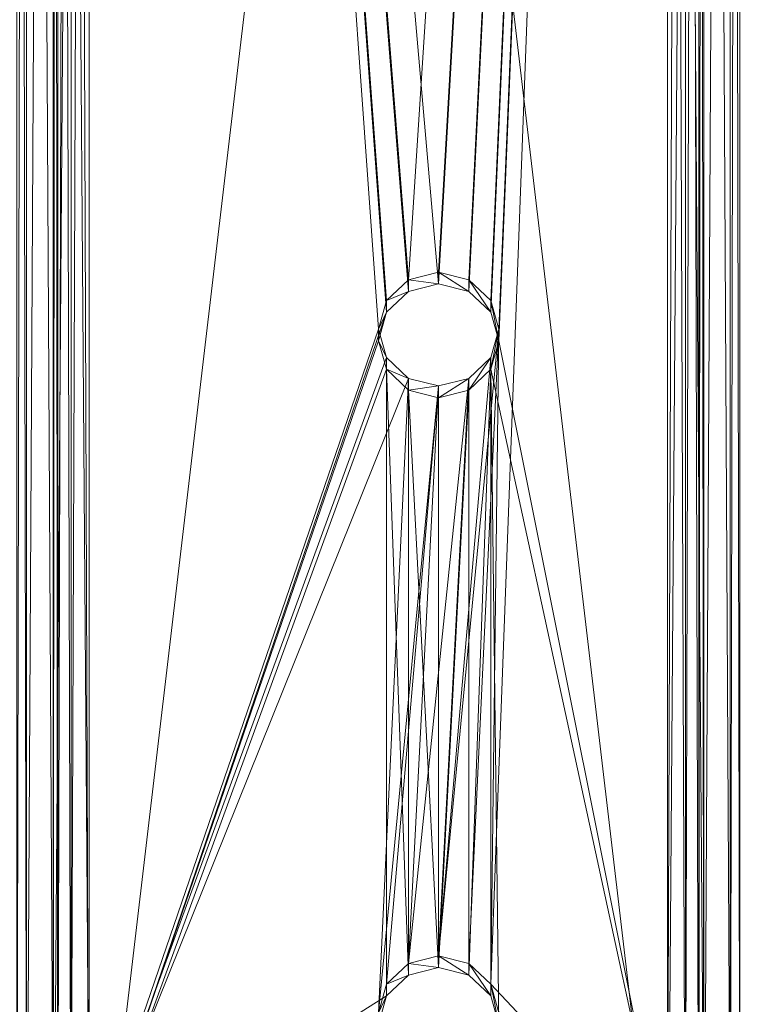
# Model space of a CAD drawing. Units: metres. Extents: x -0.363 to 0.283, y -0.325 to 0.407.
# Drawn here: x 0.238 to 0.268, y -0.166 to -0.125 of the extents above; entities that cross this region are included whole.
import ezdxf

# ---------------------------------------------------------------- set-up
doc = ezdxf.new("R2010")
doc.units = ezdxf.units.M
doc.header["$MEASUREMENT"] = 0
doc.layers.add('Mobilier 3D', color=7, linetype='Continuous')

# ---------------------------------------------------------------- blocks, each defined once
blk = doc.blocks.new('00k57')
at = {"layer": 'Mobilier 3D', "color": 40, "linetype": 'Continuous', "lineweight": 0}
mesh = blk.add_polyface(dxfattribs=at)
corners = [(0.238252, 0.030435, 0.133763), (0.23935, -0.172825, 0.204912), (0.23935, 0.030792, 0.134801)]
mesh.append_faces([[corners[k] for k in face] for face in [(0, 1, 2)]], dxfattribs={"color": 40})
mesh = blk.add_polyface(dxfattribs=at)
corners = [(0.23935, 0.030792, 0.134801), (0.24085, -0.172695, 0.205292), (0.24085, 0.030923, 0.135181)]
mesh.append_faces([[corners[k] for k in face] for face in [(0, 1, 2)]], dxfattribs={"color": 40})
mesh = blk.add_polyface(dxfattribs=at)
corners = [(0.23935, 0.030792, 0.134801), (0.23935, -0.172825, 0.204912), (0.24085, -0.172695, 0.205292)]
mesh.append_faces([[corners[k] for k in face] for face in [(0, 1, 2)]], dxfattribs={"color": 40})
mesh = blk.add_polyface(dxfattribs=at)
corners = [(0.24085, -0.172695, 0.205292), (0.25285, -0.13771, 0.193246), (0.24085, 0.030923, 0.135181)]
mesh.append_faces([[corners[k] for k in face] for face in [(0, 1, 2)]], dxfattribs={"color": 40})
mesh = blk.add_polyface(dxfattribs=at)
corners = [(0.25285, -0.13771, 0.193246), (0.253185, -0.136528, 0.192839), (0.24085, 0.030923, 0.135181)]
mesh.append_faces([[corners[k] for k in face] for face in [(0, 1, 2)]], dxfattribs={"color": 40})
mesh = blk.add_polyface(dxfattribs=at)
corners = [(0.24085, 0.030923, 0.135181), (0.253185, -0.136528, 0.192839), (0.2541, -0.135663, 0.192541)]
mesh.append_faces([[corners[k] for k in face] for face in [(0, 1, 2)]], dxfattribs={"color": 40})
mesh = blk.add_polyface(dxfattribs=at)
corners = [(0.24085, 0.030923, 0.135181), (0.2541, -0.135663, 0.192541), (0.26485, 0.030923, 0.135181)]
mesh.append_faces([[corners[k] for k in face] for face in [(0, 1, 2)]], dxfattribs={"color": 40})
mesh = blk.add_polyface(dxfattribs=at)
corners = [(0.26485, 0.030923, 0.135181), (0.2541, -0.135663, 0.192541), (0.25535, -0.135347, 0.192432)]
mesh.append_faces([[corners[k] for k in face] for face in [(0, 1, 2)]], dxfattribs={"color": 40})
mesh = blk.add_polyface(dxfattribs=at)
corners = [(0.26485, 0.030923, 0.135181), (0.25535, -0.135347, 0.192432), (0.2566, -0.135663, 0.192541)]
mesh.append_faces([[corners[k] for k in face] for face in [(0, 1, 2)]], dxfattribs={"color": 40})
mesh = blk.add_polyface(dxfattribs=at)
corners = [(0.2566, -0.135663, 0.192541), (0.257515, -0.136528, 0.192839), (0.26485, 0.030923, 0.135181)]
mesh.append_faces([[corners[k] for k in face] for face in [(0, 1, 2)]], dxfattribs={"color": 40})
mesh = blk.add_polyface(dxfattribs=at)
corners = [(0.257515, -0.136528, 0.192839), (0.25785, -0.13771, 0.193246), (0.26485, 0.030923, 0.135181)]
mesh.append_faces([[corners[k] for k in face] for face in [(0, 1, 2)]], dxfattribs={"color": 40})
mesh = blk.add_polyface(dxfattribs=at)
corners = [(0.26485, 0.030923, 0.135181), (0.25785, -0.13771, 0.193246), (0.257515, -0.164894, 0.202606)]
mesh.append_faces([[corners[k] for k in face] for face in [(0, 1, 2)]], dxfattribs={"color": 40})
mesh = blk.add_polyface(dxfattribs=at)
corners = [(0.26485, 0.030923, 0.135181), (0.257515, -0.164894, 0.202606), (0.26485, -0.172695, 0.205292)]
mesh.append_faces([[corners[k] for k in face] for face in [(0, 1, 2)]], dxfattribs={"color": 40})
mesh = blk.add_polyface(dxfattribs=at)
corners = [(0.26485, 0.030923, 0.135181), (0.26485, -0.172695, 0.205292), (0.26635, -0.172825, 0.204912)]
mesh.append_faces([[corners[k] for k in face] for face in [(0, 1, 2)]], dxfattribs={"color": 40})
mesh = blk.add_polyface(dxfattribs=at)
corners = [(0.26485, 0.030923, 0.135181), (0.26635, -0.172825, 0.204912), (0.26635, 0.030792, 0.134801)]
mesh.append_faces([[corners[k] for k in face] for face in [(0, 1, 2)]], dxfattribs={"color": 40})
mesh = blk.add_polyface(dxfattribs=at)
corners = [(0.26635, 0.030792, 0.134801), (0.26635, -0.172825, 0.204912), (0.267448, -0.173183, 0.203874)]
mesh.append_faces([[corners[k] for k in face] for face in [(0, 1, 2)]], dxfattribs={"color": 40})
mesh = blk.add_polyface(dxfattribs=at)
corners = [(0.26635, 0.030792, 0.134801), (0.267448, -0.173183, 0.203874), (0.267448, 0.030435, 0.133763)]
mesh.append_faces([[corners[k] for k in face] for face in [(0, 1, 2)]], dxfattribs={"color": 40})
mesh = blk.add_polyface(dxfattribs=at)
corners = [(0.23785, 0.029947, 0.132344), (0.238252, -0.173183, 0.203874), (0.238252, 0.030435, 0.133763)]
mesh.append_faces([[corners[k] for k in face] for face in [(0, 1, 2)]], dxfattribs={"color": 40})
mesh = blk.add_polyface(dxfattribs=at)
corners = [(0.238252, 0.030435, 0.133763), (0.238252, -0.173183, 0.203874), (0.23935, -0.172825, 0.204912)]
mesh.append_faces([[corners[k] for k in face] for face in [(0, 1, 2)]], dxfattribs={"color": 40})
mesh = blk.add_polyface(dxfattribs=at)
corners = [(0.2401, 0.030369, 0.133573), (0.2401, -0.173248, 0.203684), (0.239551, -0.173427, 0.203165)]
mesh.append_faces([[corners[k] for k in face] for face in [(0, 1, 2)]], dxfattribs={"color": 40})
mesh = blk.add_polyface(dxfattribs=at)
corners = [(0.2401, 0.030369, 0.133573), (0.239551, -0.173427, 0.203165), (0.239551, 0.030191, 0.133053)]
mesh.append_faces([[corners[k] for k in face] for face in [(0, 1, 2)]], dxfattribs={"color": 40})
mesh = blk.add_polyface(dxfattribs=at)
corners = [(0.24085, 0.030435, 0.133763), (0.24085, -0.173183, 0.203874), (0.2401, -0.173248, 0.203684)]
mesh.append_faces([[corners[k] for k in face] for face in [(0, 1, 2)]], dxfattribs={"color": 40})
mesh = blk.add_polyface(dxfattribs=at)
corners = [(0.24085, 0.030435, 0.133763), (0.2401, -0.173248, 0.203684), (0.2401, 0.030369, 0.133573)]
mesh.append_faces([[corners[k] for k in face] for face in [(0, 1, 2)]], dxfattribs={"color": 40})
mesh = blk.add_polyface(dxfattribs=at)
corners = [(0.26485, 0.030435, 0.133763), (0.25535, -0.135835, 0.191014), (0.24085, 0.030435, 0.133763)]
mesh.append_faces([[corners[k] for k in face] for face in [(0, 1, 2)]], dxfattribs={"color": 40})
mesh = blk.add_polyface(dxfattribs=at)
corners = [(0.25535, -0.135835, 0.191014), (0.2541, -0.136152, 0.191123), (0.24085, 0.030435, 0.133763)]
mesh.append_faces([[corners[k] for k in face] for face in [(0, 1, 2)]], dxfattribs={"color": 40})
mesh = blk.add_polyface(dxfattribs=at)
corners = [(0.24085, 0.030435, 0.133763), (0.2541, -0.136152, 0.191123), (0.253185, -0.137017, 0.191421)]
mesh.append_faces([[corners[k] for k in face] for face in [(0, 1, 2)]], dxfattribs={"color": 40})
mesh = blk.add_polyface(dxfattribs=at)
corners = [(0.24085, 0.030435, 0.133763), (0.253185, -0.137017, 0.191421), (0.24085, -0.173183, 0.203874)]
mesh.append_faces([[corners[k] for k in face] for face in [(0, 1, 2)]], dxfattribs={"color": 40})
mesh = blk.add_polyface(dxfattribs=at)
corners = [(0.2566, -0.136152, 0.191123), (0.25535, -0.135835, 0.191014), (0.26485, 0.030435, 0.133763)]
mesh.append_faces([[corners[k] for k in face] for face in [(0, 1, 2)]], dxfattribs={"color": 40})
mesh = blk.add_polyface(dxfattribs=at)
corners = [(0.26485, 0.030435, 0.133763), (0.257515, -0.137017, 0.191421), (0.2566, -0.136152, 0.191123)]
mesh.append_faces([[corners[k] for k in face] for face in [(0, 1, 2)]], dxfattribs={"color": 40})
mesh = blk.add_polyface(dxfattribs=at)
corners = [(0.26485, 0.030435, 0.133763), (0.25785, -0.138199, 0.191828), (0.257515, -0.137017, 0.191421)]
mesh.append_faces([[corners[k] for k in face] for face in [(0, 1, 2)]], dxfattribs={"color": 40})
mesh = blk.add_polyface(dxfattribs=at)
corners = [(0.26485, -0.173183, 0.203874), (0.25785, -0.138199, 0.191828), (0.26485, 0.030435, 0.133763)]
mesh.append_faces([[corners[k] for k in face] for face in [(0, 1, 2)]], dxfattribs={"color": 40})
mesh = blk.add_polyface(dxfattribs=at)
corners = [(0.2656, 0.030369, 0.133573), (0.26485, -0.173183, 0.203874), (0.26485, 0.030435, 0.133763)]
mesh.append_faces([[corners[k] for k in face] for face in [(0, 1, 2)]], dxfattribs={"color": 40})
mesh = blk.add_polyface(dxfattribs=at)
corners = [(0.2656, 0.030369, 0.133573), (0.2656, -0.173248, 0.203684), (0.26485, -0.173183, 0.203874)]
mesh.append_faces([[corners[k] for k in face] for face in [(0, 1, 2)]], dxfattribs={"color": 40})
mesh = blk.add_polyface(dxfattribs=at)
corners = [(0.266149, 0.030191, 0.133053), (0.2656, -0.173248, 0.203684), (0.2656, 0.030369, 0.133573)]
mesh.append_faces([[corners[k] for k in face] for face in [(0, 1, 2)]], dxfattribs={"color": 40})
mesh = blk.add_polyface(dxfattribs=at)
corners = [(0.267448, 0.030435, 0.133763), (0.267448, -0.173183, 0.203874), (0.26785, -0.173671, 0.202456)]
mesh.append_faces([[corners[k] for k in face] for face in [(0, 1, 2)]], dxfattribs={"color": 40})
mesh = blk.add_polyface(dxfattribs=at)
corners = [(0.267448, 0.030435, 0.133763), (0.26785, -0.173671, 0.202456), (0.26785, 0.029947, 0.132344)]
mesh.append_faces([[corners[k] for k in face] for face in [(0, 1, 2)]], dxfattribs={"color": 40})
mesh = blk.add_polyface(dxfattribs=at)
corners = [(0.23785, 0.029947, 0.132344), (0.23785, -0.173671, 0.202456), (0.238252, -0.173183, 0.203874)]
mesh.append_faces([[corners[k] for k in face] for face in [(0, 1, 2)]], dxfattribs={"color": 40})
mesh = blk.add_polyface(dxfattribs=at)
corners = [(0.239551, 0.030191, 0.133053), (0.239551, -0.173427, 0.203165), (0.23935, -0.173671, 0.202456)]
mesh.append_faces([[corners[k] for k in face] for face in [(0, 1, 2)]], dxfattribs={"color": 40})
mesh = blk.add_polyface(dxfattribs=at)
corners = [(0.239551, 0.030191, 0.133053), (0.23935, -0.173671, 0.202456), (0.23935, 0.029947, 0.132344)]
mesh.append_faces([[corners[k] for k in face] for face in [(0, 1, 2)]], dxfattribs={"color": 40})
mesh = blk.add_polyface(dxfattribs=at)
corners = [(0.23935, 0.025389, 0.119107), (0.23935, 0.029947, 0.132344), (0.23935, -0.178229, 0.189218)]
mesh.append_faces([[corners[k] for k in face] for face in [(0, 1, 2)]], dxfattribs={"color": 40})
mesh = blk.add_polyface(dxfattribs=at)
corners = [(0.23935, -0.178229, 0.189218), (0.23935, 0.029947, 0.132344), (0.23935, -0.173671, 0.202456)]
mesh.append_faces([[corners[k] for k in face] for face in [(0, 1, 2)]], dxfattribs={"color": 40})
mesh = blk.add_polyface(dxfattribs=at)
corners = [(0.266149, 0.030191, 0.133053), (0.266149, -0.173427, 0.203165), (0.2656, -0.173248, 0.203684)]
mesh.append_faces([[corners[k] for k in face] for face in [(0, 1, 2)]], dxfattribs={"color": 40})
mesh = blk.add_polyface(dxfattribs=at)
corners = [(0.26635, 0.029947, 0.132344), (0.266149, -0.173427, 0.203165), (0.266149, 0.030191, 0.133053)]
mesh.append_faces([[corners[k] for k in face] for face in [(0, 1, 2)]], dxfattribs={"color": 40})
mesh = blk.add_polyface(dxfattribs=at)
corners = [(0.26635, 0.029947, 0.132344), (0.26635, -0.173671, 0.202456), (0.266149, -0.173427, 0.203165)]
mesh.append_faces([[corners[k] for k in face] for face in [(0, 1, 2)]], dxfattribs={"color": 40})
mesh = blk.add_polyface(dxfattribs=at)
corners = [(0.26635, 0.029947, 0.132344), (0.26635, 0.025389, 0.119107), (0.26635, -0.173671, 0.202456)]
mesh.append_faces([[corners[k] for k in face] for face in [(0, 1, 2)]], dxfattribs={"color": 40})
mesh = blk.add_polyface(dxfattribs=at)
corners = [(0.26785, 0.025389, 0.119107), (0.26785, 0.029947, 0.132344), (0.26785, -0.178229, 0.189218)]
mesh.append_faces([[corners[k] for k in face] for face in [(0, 1, 2)]], dxfattribs={"color": 40})
mesh = blk.add_polyface(dxfattribs=at)
corners = [(0.26785, -0.178229, 0.189218), (0.26785, 0.029947, 0.132344), (0.26785, -0.173671, 0.202456)]
mesh.append_faces([[corners[k] for k in face] for face in [(0, 1, 2)]], dxfattribs={"color": 40})
mesh = blk.add_polyface(dxfattribs=at)
corners = [(0.238252, 0.0249, 0.117689), (0.23785, -0.178229, 0.189218), (0.23785, 0.025389, 0.119107)]
mesh.append_faces([[corners[k] for k in face] for face in [(0, 1, 2)]], dxfattribs={"color": 40})
mesh = blk.add_polyface(dxfattribs=at)
corners = [(0.23935, 0.025389, 0.119107), (0.23935, -0.178229, 0.189218), (0.239551, -0.178473, 0.188509)]
mesh.append_faces([[corners[k] for k in face] for face in [(0, 1, 2)]], dxfattribs={"color": 40})
mesh = blk.add_polyface(dxfattribs=at)
corners = [(0.23935, 0.025389, 0.119107), (0.239551, -0.178473, 0.188509), (0.239551, 0.025144, 0.118398)]
mesh.append_faces([[corners[k] for k in face] for face in [(0, 1, 2)]], dxfattribs={"color": 40})
mesh = blk.add_polyface(dxfattribs=at)
corners = [(0.266149, 0.025144, 0.118398), (0.26635, -0.178229, 0.189218), (0.26635, 0.025389, 0.119107)]
mesh.append_faces([[corners[k] for k in face] for face in [(0, 1, 2)]], dxfattribs={"color": 40})
mesh = blk.add_polyface(dxfattribs=at)
corners = [(0.26635, -0.173671, 0.202456), (0.26635, 0.025389, 0.119107), (0.26635, -0.178229, 0.189218)]
mesh.append_faces([[corners[k] for k in face] for face in [(0, 1, 2)]], dxfattribs={"color": 40})
mesh = blk.add_polyface(dxfattribs=at)
corners = [(0.26785, 0.025389, 0.119107), (0.26785, -0.178229, 0.189218), (0.267448, -0.178718, 0.1878)]
mesh.append_faces([[corners[k] for k in face] for face in [(0, 1, 2)]], dxfattribs={"color": 40})
mesh = blk.add_polyface(dxfattribs=at)
corners = [(0.26785, 0.025389, 0.119107), (0.267448, -0.178718, 0.1878), (0.267448, 0.0249, 0.117689)]
mesh.append_faces([[corners[k] for k in face] for face in [(0, 1, 2)]], dxfattribs={"color": 40})
mesh = blk.add_polyface(dxfattribs=at)
corners = [(0.239551, 0.025144, 0.118398), (0.239551, -0.178473, 0.188509), (0.2401, -0.178652, 0.18799)]
mesh.append_faces([[corners[k] for k in face] for face in [(0, 1, 2)]], dxfattribs={"color": 40})
mesh = blk.add_polyface(dxfattribs=at)
corners = [(0.239551, 0.025144, 0.118398), (0.2401, -0.178652, 0.18799), (0.2401, 0.024966, 0.117879)]
mesh.append_faces([[corners[k] for k in face] for face in [(0, 1, 2)]], dxfattribs={"color": 40})
mesh = blk.add_polyface(dxfattribs=at)
corners = [(0.2401, 0.024966, 0.117879), (0.2401, -0.178652, 0.18799), (0.24085, -0.178718, 0.1878)]
mesh.append_faces([[corners[k] for k in face] for face in [(0, 1, 2)]], dxfattribs={"color": 40})
mesh = blk.add_polyface(dxfattribs=at)
corners = [(0.2401, 0.024966, 0.117879), (0.24085, -0.178718, 0.1878), (0.24085, 0.0249, 0.117689)]
mesh.append_faces([[corners[k] for k in face] for face in [(0, 1, 2)]], dxfattribs={"color": 40})
mesh = blk.add_polyface(dxfattribs=at)
corners = [(0.26485, 0.0249, 0.117689), (0.2656, -0.178652, 0.18799), (0.2656, 0.024966, 0.117879)]
mesh.append_faces([[corners[k] for k in face] for face in [(0, 1, 2)]], dxfattribs={"color": 40})
mesh = blk.add_polyface(dxfattribs=at)
corners = [(0.2656, 0.024966, 0.117879), (0.266149, -0.178473, 0.188509), (0.266149, 0.025144, 0.118398)]
mesh.append_faces([[corners[k] for k in face] for face in [(0, 1, 2)]], dxfattribs={"color": 40})
mesh = blk.add_polyface(dxfattribs=at)
corners = [(0.2656, 0.024966, 0.117879), (0.2656, -0.178652, 0.18799), (0.266149, -0.178473, 0.188509)]
mesh.append_faces([[corners[k] for k in face] for face in [(0, 1, 2)]], dxfattribs={"color": 40})
mesh = blk.add_polyface(dxfattribs=at)
corners = [(0.266149, 0.025144, 0.118398), (0.266149, -0.178473, 0.188509), (0.26635, -0.178229, 0.189218)]
mesh.append_faces([[corners[k] for k in face] for face in [(0, 1, 2)]], dxfattribs={"color": 40})
mesh = blk.add_polyface(dxfattribs=at)
corners = [(0.238252, 0.0249, 0.117689), (0.238252, -0.178718, 0.1878), (0.23785, -0.178229, 0.189218)]
mesh.append_faces([[corners[k] for k in face] for face in [(0, 1, 2)]], dxfattribs={"color": 40})
mesh = blk.add_polyface(dxfattribs=at)
corners = [(0.23935, 0.024543, 0.116651), (0.238252, -0.178718, 0.1878), (0.238252, 0.0249, 0.117689)]
mesh.append_faces([[corners[k] for k in face] for face in [(0, 1, 2)]], dxfattribs={"color": 40})
mesh = blk.add_polyface(dxfattribs=at)
corners = [(0.23935, 0.024543, 0.116651), (0.23935, -0.179075, 0.186762), (0.238252, -0.178718, 0.1878)]
mesh.append_faces([[corners[k] for k in face] for face in [(0, 1, 2)]], dxfattribs={"color": 40})
mesh = blk.add_polyface(dxfattribs=at)
corners = [(0.24085, 0.024412, 0.116271), (0.23935, -0.179075, 0.186762), (0.23935, 0.024543, 0.116651)]
mesh.append_faces([[corners[k] for k in face] for face in [(0, 1, 2)]], dxfattribs={"color": 40})
mesh = blk.add_polyface(dxfattribs=at)
corners = [(0.26485, 0.0249, 0.117689), (0.24085, 0.0249, 0.117689), (0.26485, -0.178718, 0.1878)]
mesh.append_faces([[corners[k] for k in face] for face in [(0, 1, 2)]], dxfattribs={"color": 40})
mesh = blk.add_polyface(dxfattribs=at)
corners = [(0.26485, -0.178718, 0.1878), (0.24085, 0.0249, 0.117689), (0.24085, -0.178718, 0.1878)]
mesh.append_faces([[corners[k] for k in face] for face in [(0, 1, 2)]], dxfattribs={"color": 40})
mesh = blk.add_polyface(dxfattribs=at)
corners = [(0.26485, 0.0249, 0.117689), (0.26485, -0.178718, 0.1878), (0.2656, -0.178652, 0.18799)]
mesh.append_faces([[corners[k] for k in face] for face in [(0, 1, 2)]], dxfattribs={"color": 40})
mesh = blk.add_polyface(dxfattribs=at)
corners = [(0.26635, 0.024543, 0.116651), (0.26635, -0.179075, 0.186762), (0.26485, -0.179206, 0.186382)]
mesh.append_faces([[corners[k] for k in face] for face in [(0, 1, 2)]], dxfattribs={"color": 40})
mesh = blk.add_polyface(dxfattribs=at)
corners = [(0.26635, 0.024543, 0.116651), (0.26485, -0.179206, 0.186382), (0.26485, 0.024412, 0.116271)]
mesh.append_faces([[corners[k] for k in face] for face in [(0, 1, 2)]], dxfattribs={"color": 40})
mesh = blk.add_polyface(dxfattribs=at)
corners = [(0.267448, 0.0249, 0.117689), (0.267448, -0.178718, 0.1878), (0.26635, -0.179075, 0.186762)]
mesh.append_faces([[corners[k] for k in face] for face in [(0, 1, 2)]], dxfattribs={"color": 40})
mesh = blk.add_polyface(dxfattribs=at)
corners = [(0.267448, 0.0249, 0.117689), (0.26635, -0.179075, 0.186762), (0.26635, 0.024543, 0.116651)]
mesh.append_faces([[corners[k] for k in face] for face in [(0, 1, 2)]], dxfattribs={"color": 40})
mesh = blk.add_polyface(dxfattribs=at)
corners = [(0.24085, 0.024412, 0.116271), (0.24085, -0.179206, 0.186382), (0.23935, -0.179075, 0.186762)]
mesh.append_faces([[corners[k] for k in face] for face in [(0, 1, 2)]], dxfattribs={"color": 40})
mesh = blk.add_polyface(dxfattribs=at)
corners = [(0.24085, 0.024412, 0.116271), (0.26485, 0.024412, 0.116271), (0.24085, -0.179206, 0.186382)]
mesh.append_faces([[corners[k] for k in face] for face in [(0, 1, 2)]], dxfattribs={"color": 40})
mesh = blk.add_polyface(dxfattribs=at)
corners = [(0.24085, -0.179206, 0.186382), (0.26485, 0.024412, 0.116271), (0.26485, -0.179206, 0.186382)]
mesh.append_faces([[corners[k] for k in face] for face in [(0, 1, 2)]], dxfattribs={"color": 40})
at = {"layer": 'Mobilier 3D', "color": 3, "linetype": 'Continuous', "lineweight": 0}
mesh = blk.add_polyface(dxfattribs=at)
corners = [(0.28285, -0.048618, 0.339658), (-0.363047, -0.048618, 0.339658), (0.28285, -0.29301, 0.345986)]
mesh.append_faces([[corners[k] for k in face] for face in [(0, 1, 2)]], dxfattribs={"color": 3})
mesh = blk.add_polyface(dxfattribs=at)
corners = [(-0.363047, -0.048618, 0.339658), (-0.363047, -0.29301, 0.345986), (0.28285, -0.29301, 0.345986)]
mesh.append_faces([[corners[k] for k in face] for face in [(0, 1, 2)]], dxfattribs={"color": 3})
mesh = blk.add_polyface(dxfattribs=at)
corners = [(0.28285, -0.318937, 0.243667), (-0.363047, -0.318937, 0.243667), (0.28285, -0.066095, 0.174652)]
mesh.append_faces([[corners[k] for k in face] for face in [(0, 1, 2)]], dxfattribs={"color": 3})
mesh = blk.add_polyface(dxfattribs=at)
corners = [(-0.363047, -0.318937, 0.243667), (-0.363047, -0.066095, 0.174652), (0.28285, -0.066095, 0.174652)]
mesh.append_faces([[corners[k] for k in face] for face in [(0, 1, 2)]], dxfattribs={"color": 3})
at = {"layer": 'Mobilier 3D', "color": 40, "linetype": 'Continuous', "lineweight": 0}
mesh = blk.add_polyface(dxfattribs=at)
corners = [(0.25535, -0.135835, 0.191014), (0.25535, -0.135347, 0.192432), (0.2541, -0.135663, 0.192541)]
mesh.append_faces([[corners[k] for k in face] for face in [(0, 1, 2)]], dxfattribs={"color": 40})
mesh = blk.add_polyface(dxfattribs=at)
corners = [(0.2566, -0.136152, 0.191123), (0.2566, -0.135663, 0.192541), (0.25535, -0.135347, 0.192432)]
mesh.append_faces([[corners[k] for k in face] for face in [(0, 1, 2)]], dxfattribs={"color": 40})
mesh = blk.add_polyface(dxfattribs=at)
corners = [(0.2566, -0.136152, 0.191123), (0.25535, -0.135347, 0.192432), (0.25535, -0.135835, 0.191014)]
mesh.append_faces([[corners[k] for k in face] for face in [(0, 1, 2)]], dxfattribs={"color": 40})
mesh = blk.add_polyface(dxfattribs=at)
corners = [(0.2541, -0.136152, 0.191123), (0.2541, -0.135663, 0.192541), (0.253185, -0.136528, 0.192839)]
mesh.append_faces([[corners[k] for k in face] for face in [(0, 1, 2)]], dxfattribs={"color": 40})
mesh = blk.add_polyface(dxfattribs=at)
corners = [(0.25535, -0.135835, 0.191014), (0.2541, -0.135663, 0.192541), (0.2541, -0.136152, 0.191123)]
mesh.append_faces([[corners[k] for k in face] for face in [(0, 1, 2)]], dxfattribs={"color": 40})
mesh = blk.add_polyface(dxfattribs=at)
corners = [(0.257515, -0.137017, 0.191421), (0.257515, -0.136528, 0.192839), (0.2566, -0.135663, 0.192541)]
mesh.append_faces([[corners[k] for k in face] for face in [(0, 1, 2)]], dxfattribs={"color": 40})
mesh = blk.add_polyface(dxfattribs=at)
corners = [(0.257515, -0.137017, 0.191421), (0.2566, -0.135663, 0.192541), (0.2566, -0.136152, 0.191123)]
mesh.append_faces([[corners[k] for k in face] for face in [(0, 1, 2)]], dxfattribs={"color": 40})
mesh = blk.add_polyface(dxfattribs=at)
corners = [(0.2541, -0.136152, 0.191123), (0.253185, -0.136528, 0.192839), (0.253185, -0.137017, 0.191421)]
mesh.append_faces([[corners[k] for k in face] for face in [(0, 1, 2)]], dxfattribs={"color": 40})
mesh = blk.add_polyface(dxfattribs=at)
corners = [(0.253185, -0.137017, 0.191421), (0.253185, -0.136528, 0.192839), (0.25285, -0.13771, 0.193246)]
mesh.append_faces([[corners[k] for k in face] for face in [(0, 1, 2)]], dxfattribs={"color": 40})
mesh = blk.add_polyface(dxfattribs=at)
corners = [(0.25785, -0.138199, 0.191828), (0.25785, -0.13771, 0.193246), (0.257515, -0.136528, 0.192839)]
mesh.append_faces([[corners[k] for k in face] for face in [(0, 1, 2)]], dxfattribs={"color": 40})
mesh = blk.add_polyface(dxfattribs=at)
corners = [(0.25785, -0.138199, 0.191828), (0.257515, -0.136528, 0.192839), (0.257515, -0.137017, 0.191421)]
mesh.append_faces([[corners[k] for k in face] for face in [(0, 1, 2)]], dxfattribs={"color": 40})
mesh = blk.add_polyface(dxfattribs=at)
corners = [(0.24085, -0.173183, 0.203874), (0.253185, -0.137017, 0.191421), (0.25285, -0.138199, 0.191828)]
mesh.append_faces([[corners[k] for k in face] for face in [(0, 1, 2)]], dxfattribs={"color": 40})
mesh = blk.add_polyface(dxfattribs=at)
corners = [(0.253185, -0.137017, 0.191421), (0.25285, -0.13771, 0.193246), (0.25285, -0.138199, 0.191828)]
mesh.append_faces([[corners[k] for k in face] for face in [(0, 1, 2)]], dxfattribs={"color": 40})
mesh = blk.add_polyface(dxfattribs=at)
corners = [(0.24085, -0.172695, 0.205292), (0.253185, -0.138892, 0.193653), (0.25285, -0.13771, 0.193246)]
mesh.append_faces([[corners[k] for k in face] for face in [(0, 1, 2)]], dxfattribs={"color": 40})
mesh = blk.add_polyface(dxfattribs=at)
corners = [(0.25285, -0.138199, 0.191828), (0.25285, -0.13771, 0.193246), (0.253185, -0.138892, 0.193653)]
mesh.append_faces([[corners[k] for k in face] for face in [(0, 1, 2)]], dxfattribs={"color": 40})
mesh = blk.add_polyface(dxfattribs=at)
corners = [(0.257515, -0.138892, 0.193653), (0.25535, -0.163712, 0.202199), (0.25785, -0.13771, 0.193246)]
mesh.append_faces([[corners[k] for k in face] for face in [(0, 1, 2)]], dxfattribs={"color": 40})
mesh = blk.add_polyface(dxfattribs=at)
corners = [(0.25785, -0.13771, 0.193246), (0.25535, -0.163712, 0.202199), (0.2566, -0.164029, 0.202308)]
mesh.append_faces([[corners[k] for k in face] for face in [(0, 1, 2)]], dxfattribs={"color": 40})
mesh = blk.add_polyface(dxfattribs=at)
corners = [(0.25785, -0.13771, 0.193246), (0.2566, -0.164029, 0.202308), (0.257515, -0.164894, 0.202606)]
mesh.append_faces([[corners[k] for k in face] for face in [(0, 1, 2)]], dxfattribs={"color": 40})
mesh = blk.add_polyface(dxfattribs=at)
corners = [(0.257515, -0.139381, 0.192235), (0.257515, -0.138892, 0.193653), (0.25785, -0.13771, 0.193246)]
mesh.append_faces([[corners[k] for k in face] for face in [(0, 1, 2)]], dxfattribs={"color": 40})
mesh = blk.add_polyface(dxfattribs=at)
corners = [(0.257515, -0.139381, 0.192235), (0.25785, -0.13771, 0.193246), (0.25785, -0.138199, 0.191828)]
mesh.append_faces([[corners[k] for k in face] for face in [(0, 1, 2)]], dxfattribs={"color": 40})
mesh = blk.add_polyface(dxfattribs=at)
corners = [(0.24085, -0.173183, 0.203874), (0.25285, -0.138199, 0.191828), (0.253185, -0.139381, 0.192235)]
mesh.append_faces([[corners[k] for k in face] for face in [(0, 1, 2)]], dxfattribs={"color": 40})
mesh = blk.add_polyface(dxfattribs=at)
corners = [(0.25285, -0.138199, 0.191828), (0.253185, -0.138892, 0.193653), (0.253185, -0.139381, 0.192235)]
mesh.append_faces([[corners[k] for k in face] for face in [(0, 1, 2)]], dxfattribs={"color": 40})
mesh = blk.add_polyface(dxfattribs=at)
corners = [(0.26485, -0.173183, 0.203874), (0.257515, -0.139381, 0.192235), (0.25785, -0.138199, 0.191828)]
mesh.append_faces([[corners[k] for k in face] for face in [(0, 1, 2)]], dxfattribs={"color": 40})
mesh = blk.add_polyface(dxfattribs=at)
corners = [(0.253185, -0.138892, 0.193653), (0.24085, -0.172695, 0.205292), (0.2541, -0.139757, 0.193951)]
mesh.append_faces([[corners[k] for k in face] for face in [(0, 1, 2)]], dxfattribs={"color": 40})
mesh = blk.add_polyface(dxfattribs=at)
corners = [(0.253185, -0.139381, 0.192235), (0.253185, -0.138892, 0.193653), (0.2541, -0.139757, 0.193951)]
mesh.append_faces([[corners[k] for k in face] for face in [(0, 1, 2)]], dxfattribs={"color": 40})
mesh = blk.add_polyface(dxfattribs=at)
corners = [(0.2566, -0.139757, 0.193951), (0.25535, -0.163712, 0.202199), (0.257515, -0.138892, 0.193653)]
mesh.append_faces([[corners[k] for k in face] for face in [(0, 1, 2)]], dxfattribs={"color": 40})
mesh = blk.add_polyface(dxfattribs=at)
corners = [(0.2566, -0.140246, 0.192533), (0.2566, -0.139757, 0.193951), (0.257515, -0.138892, 0.193653)]
mesh.append_faces([[corners[k] for k in face] for face in [(0, 1, 2)]], dxfattribs={"color": 40})
mesh = blk.add_polyface(dxfattribs=at)
corners = [(0.2566, -0.140246, 0.192533), (0.257515, -0.138892, 0.193653), (0.257515, -0.139381, 0.192235)]
mesh.append_faces([[corners[k] for k in face] for face in [(0, 1, 2)]], dxfattribs={"color": 40})
mesh = blk.add_polyface(dxfattribs=at)
corners = [(0.253185, -0.139381, 0.192235), (0.253185, -0.165382, 0.201188), (0.24085, -0.173183, 0.203874)]
mesh.append_faces([[corners[k] for k in face] for face in [(0, 1, 2)]], dxfattribs={"color": 40})
mesh = blk.add_polyface(dxfattribs=at)
corners = [(0.2541, -0.140246, 0.192533), (0.2541, -0.164517, 0.20089), (0.253185, -0.139381, 0.192235)]
mesh.append_faces([[corners[k] for k in face] for face in [(0, 1, 2)]], dxfattribs={"color": 40})
mesh = blk.add_polyface(dxfattribs=at)
corners = [(0.253185, -0.139381, 0.192235), (0.2541, -0.164517, 0.20089), (0.253185, -0.165382, 0.201188)]
mesh.append_faces([[corners[k] for k in face] for face in [(0, 1, 2)]], dxfattribs={"color": 40})
mesh = blk.add_polyface(dxfattribs=at)
corners = [(0.253185, -0.139381, 0.192235), (0.2541, -0.139757, 0.193951), (0.2541, -0.140246, 0.192533)]
mesh.append_faces([[corners[k] for k in face] for face in [(0, 1, 2)]], dxfattribs={"color": 40})
mesh = blk.add_polyface(dxfattribs=at)
corners = [(0.257515, -0.139381, 0.192235), (0.257515, -0.165382, 0.201188), (0.2566, -0.164517, 0.20089)]
mesh.append_faces([[corners[k] for k in face] for face in [(0, 1, 2)]], dxfattribs={"color": 40})
mesh = blk.add_polyface(dxfattribs=at)
corners = [(0.257515, -0.139381, 0.192235), (0.2566, -0.164517, 0.20089), (0.2566, -0.140246, 0.192533)]
mesh.append_faces([[corners[k] for k in face] for face in [(0, 1, 2)]], dxfattribs={"color": 40})
mesh = blk.add_polyface(dxfattribs=at)
corners = [(0.25785, -0.166564, 0.201595), (0.257515, -0.139381, 0.192235), (0.26485, -0.173183, 0.203874)]
mesh.append_faces([[corners[k] for k in face] for face in [(0, 1, 2)]], dxfattribs={"color": 40})
mesh = blk.add_polyface(dxfattribs=at)
corners = [(0.25785, -0.166564, 0.201595), (0.257515, -0.165382, 0.201188), (0.257515, -0.139381, 0.192235)]
mesh.append_faces([[corners[k] for k in face] for face in [(0, 1, 2)]], dxfattribs={"color": 40})
mesh = blk.add_polyface(dxfattribs=at)
corners = [(0.2541, -0.139757, 0.193951), (0.24085, -0.172695, 0.205292), (0.25285, -0.166076, 0.203013)]
mesh.append_faces([[corners[k] for k in face] for face in [(0, 1, 2)]], dxfattribs={"color": 40})
mesh = blk.add_polyface(dxfattribs=at)
corners = [(0.2541, -0.139757, 0.193951), (0.25285, -0.166076, 0.203013), (0.25535, -0.140074, 0.19406)]
mesh.append_faces([[corners[k] for k in face] for face in [(0, 1, 2)]], dxfattribs={"color": 40})
mesh = blk.add_polyface(dxfattribs=at)
corners = [(0.25535, -0.140074, 0.19406), (0.25285, -0.166076, 0.203013), (0.253185, -0.164894, 0.202606)]
mesh.append_faces([[corners[k] for k in face] for face in [(0, 1, 2)]], dxfattribs={"color": 40})
mesh = blk.add_polyface(dxfattribs=at)
corners = [(0.25535, -0.140074, 0.19406), (0.253185, -0.164894, 0.202606), (0.2541, -0.164029, 0.202308)]
mesh.append_faces([[corners[k] for k in face] for face in [(0, 1, 2)]], dxfattribs={"color": 40})
mesh = blk.add_polyface(dxfattribs=at)
corners = [(0.25535, -0.140074, 0.19406), (0.2541, -0.164029, 0.202308), (0.2566, -0.139757, 0.193951)]
mesh.append_faces([[corners[k] for k in face] for face in [(0, 1, 2)]], dxfattribs={"color": 40})
mesh = blk.add_polyface(dxfattribs=at)
corners = [(0.2566, -0.139757, 0.193951), (0.2541, -0.164029, 0.202308), (0.25535, -0.163712, 0.202199)]
mesh.append_faces([[corners[k] for k in face] for face in [(0, 1, 2)]], dxfattribs={"color": 40})
mesh = blk.add_polyface(dxfattribs=at)
corners = [(0.2541, -0.140246, 0.192533), (0.2541, -0.139757, 0.193951), (0.25535, -0.140074, 0.19406)]
mesh.append_faces([[corners[k] for k in face] for face in [(0, 1, 2)]], dxfattribs={"color": 40})
mesh = blk.add_polyface(dxfattribs=at)
corners = [(0.2541, -0.140246, 0.192533), (0.25535, -0.140074, 0.19406), (0.25535, -0.140562, 0.192642)]
mesh.append_faces([[corners[k] for k in face] for face in [(0, 1, 2)]], dxfattribs={"color": 40})
mesh = blk.add_polyface(dxfattribs=at)
corners = [(0.25535, -0.140562, 0.192642), (0.25535, -0.140074, 0.19406), (0.2566, -0.139757, 0.193951)]
mesh.append_faces([[corners[k] for k in face] for face in [(0, 1, 2)]], dxfattribs={"color": 40})
mesh = blk.add_polyface(dxfattribs=at)
corners = [(0.25535, -0.140562, 0.192642), (0.2566, -0.139757, 0.193951), (0.2566, -0.140246, 0.192533)]
mesh.append_faces([[corners[k] for k in face] for face in [(0, 1, 2)]], dxfattribs={"color": 40})
mesh = blk.add_polyface(dxfattribs=at)
corners = [(0.25535, -0.140562, 0.192642), (0.25535, -0.1642, 0.200781), (0.2541, -0.140246, 0.192533)]
mesh.append_faces([[corners[k] for k in face] for face in [(0, 1, 2)]], dxfattribs={"color": 40})
mesh = blk.add_polyface(dxfattribs=at)
corners = [(0.2541, -0.140246, 0.192533), (0.25535, -0.1642, 0.200781), (0.2541, -0.164517, 0.20089)]
mesh.append_faces([[corners[k] for k in face] for face in [(0, 1, 2)]], dxfattribs={"color": 40})
mesh = blk.add_polyface(dxfattribs=at)
corners = [(0.2566, -0.140246, 0.192533), (0.2566, -0.164517, 0.20089), (0.25535, -0.1642, 0.200781)]
mesh.append_faces([[corners[k] for k in face] for face in [(0, 1, 2)]], dxfattribs={"color": 40})
mesh = blk.add_polyface(dxfattribs=at)
corners = [(0.2566, -0.140246, 0.192533), (0.25535, -0.1642, 0.200781), (0.25535, -0.140562, 0.192642)]
mesh.append_faces([[corners[k] for k in face] for face in [(0, 1, 2)]], dxfattribs={"color": 40})
mesh = blk.add_polyface(dxfattribs=at)
corners = [(0.25535, -0.1642, 0.200781), (0.25535, -0.163712, 0.202199), (0.2541, -0.164029, 0.202308)]
mesh.append_faces([[corners[k] for k in face] for face in [(0, 1, 2)]], dxfattribs={"color": 40})
mesh = blk.add_polyface(dxfattribs=at)
corners = [(0.2566, -0.164517, 0.20089), (0.2566, -0.164029, 0.202308), (0.25535, -0.163712, 0.202199)]
mesh.append_faces([[corners[k] for k in face] for face in [(0, 1, 2)]], dxfattribs={"color": 40})
mesh = blk.add_polyface(dxfattribs=at)
corners = [(0.2566, -0.164517, 0.20089), (0.25535, -0.163712, 0.202199), (0.25535, -0.1642, 0.200781)]
mesh.append_faces([[corners[k] for k in face] for face in [(0, 1, 2)]], dxfattribs={"color": 40})
mesh = blk.add_polyface(dxfattribs=at)
corners = [(0.2541, -0.164517, 0.20089), (0.2541, -0.164029, 0.202308), (0.253185, -0.164894, 0.202606)]
mesh.append_faces([[corners[k] for k in face] for face in [(0, 1, 2)]], dxfattribs={"color": 40})
mesh = blk.add_polyface(dxfattribs=at)
corners = [(0.25535, -0.1642, 0.200781), (0.2541, -0.164029, 0.202308), (0.2541, -0.164517, 0.20089)]
mesh.append_faces([[corners[k] for k in face] for face in [(0, 1, 2)]], dxfattribs={"color": 40})
mesh = blk.add_polyface(dxfattribs=at)
corners = [(0.257515, -0.165382, 0.201188), (0.257515, -0.164894, 0.202606), (0.2566, -0.164029, 0.202308)]
mesh.append_faces([[corners[k] for k in face] for face in [(0, 1, 2)]], dxfattribs={"color": 40})
mesh = blk.add_polyface(dxfattribs=at)
corners = [(0.257515, -0.165382, 0.201188), (0.2566, -0.164029, 0.202308), (0.2566, -0.164517, 0.20089)]
mesh.append_faces([[corners[k] for k in face] for face in [(0, 1, 2)]], dxfattribs={"color": 40})
mesh = blk.add_polyface(dxfattribs=at)
corners = [(0.2541, -0.164517, 0.20089), (0.253185, -0.164894, 0.202606), (0.253185, -0.165382, 0.201188)]
mesh.append_faces([[corners[k] for k in face] for face in [(0, 1, 2)]], dxfattribs={"color": 40})
mesh = blk.add_polyface(dxfattribs=at)
corners = [(0.253185, -0.165382, 0.201188), (0.253185, -0.164894, 0.202606), (0.25285, -0.166076, 0.203013)]
mesh.append_faces([[corners[k] for k in face] for face in [(0, 1, 2)]], dxfattribs={"color": 40})
mesh = blk.add_polyface(dxfattribs=at)
corners = [(0.26485, -0.172695, 0.205292), (0.257515, -0.164894, 0.202606), (0.25785, -0.166076, 0.203013)]
mesh.append_faces([[corners[k] for k in face] for face in [(0, 1, 2)]], dxfattribs={"color": 40})
mesh = blk.add_polyface(dxfattribs=at)
corners = [(0.25785, -0.166564, 0.201595), (0.25785, -0.166076, 0.203013), (0.257515, -0.164894, 0.202606)]
mesh.append_faces([[corners[k] for k in face] for face in [(0, 1, 2)]], dxfattribs={"color": 40})
mesh = blk.add_polyface(dxfattribs=at)
corners = [(0.25785, -0.166564, 0.201595), (0.257515, -0.164894, 0.202606), (0.257515, -0.165382, 0.201188)]
mesh.append_faces([[corners[k] for k in face] for face in [(0, 1, 2)]], dxfattribs={"color": 40})
mesh = blk.add_polyface(dxfattribs=at)
corners = [(0.24085, -0.173183, 0.203874), (0.253185, -0.165382, 0.201188), (0.25285, -0.166564, 0.201595)]
mesh.append_faces([[corners[k] for k in face] for face in [(0, 1, 2)]], dxfattribs={"color": 40})
mesh = blk.add_polyface(dxfattribs=at)
corners = [(0.253185, -0.165382, 0.201188), (0.25285, -0.166076, 0.203013), (0.25285, -0.166564, 0.201595)]
mesh.append_faces([[corners[k] for k in face] for face in [(0, 1, 2)]], dxfattribs={"color": 40})
blk = doc.blocks.new('00k57x')
blk.add_blockref('00k57', (0, 0))

msp = doc.modelspace()

# ---------------------------------------------------------------- block references
msp.add_blockref('00k57x', (0, 0))

doc.saveas('drawing.dxf')
